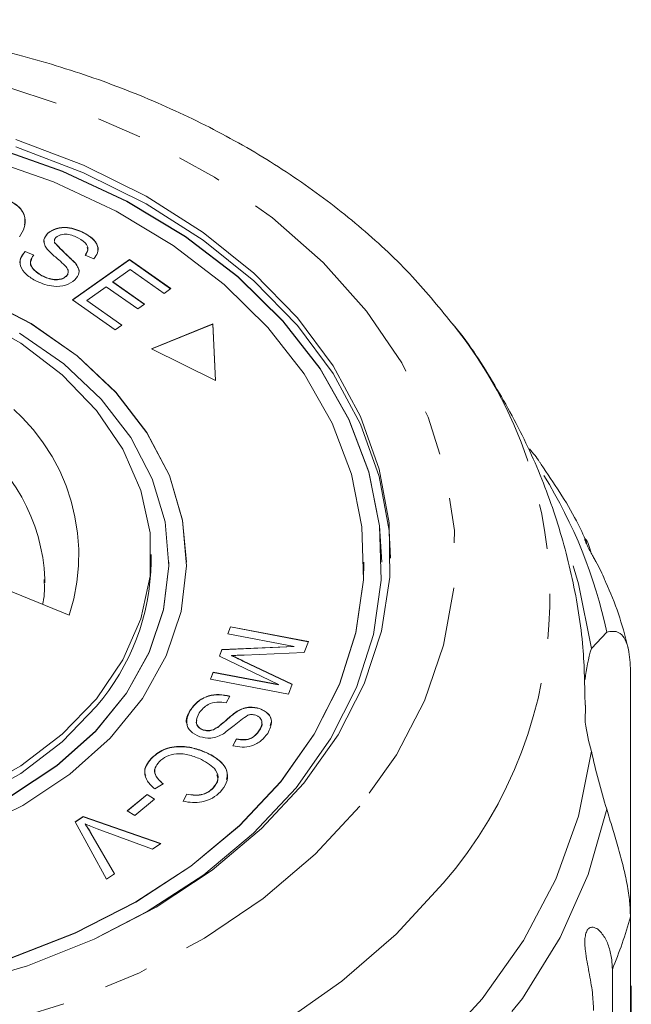
# Model space of a CAD drawing. Units: millimetres. Extents: x -132 to 598, y -84 to 360.
# Drawn here: x 186 to 204, y 133 to 160 of the extents above; entities that cross this region are included whole.
import ezdxf

# ---------------------------------------------------------------- set-up
doc = ezdxf.new("R2010")
doc.units = ezdxf.units.MM
doc.linetypes.add('PHANTOM', pattern=[12.7, 6.35, -1.27, 1.27, -1.27, 1.27, -1.27])

msp = doc.modelspace()

# ---------------------------------------------------------------- linework, layer by layer
at = {"color": 7, "linetype": 'Continuous', "lineweight": 15}
for p, q in [((187.167, 154.295), (187.167, 154.302)), ((188.183, 154.317), (188.183, 154.324)), ((187.364, 154.072), (187.365, 154.04)), ((187.364, 154.065), (187.365, 154.033)), ((187.365, 154.033), (187.365, 154.04)), ((186.533, 153.794), (186.776, 153.689)), ((186.533, 153.787), (186.533, 153.794)), ((186.533, 153.787), (186.776, 153.682)), ((187.873, 152.426), (189.477, 153.564)), ((187.878, 152.423), (189.477, 153.557)), ((188.47, 153.58), (188.224, 153.688)), ((189.477, 153.564), (190.64, 152.745)), ((189.477, 153.557), (189.477, 153.564)), ((189.477, 153.557), (190.635, 152.741)), ((187.954, 153.458), (187.954, 153.465)), ((189.5, 153.28), (189.009, 152.931)), ((190.451, 152.61), (189.5, 153.28)), ((187.006, 153.103), (187.006, 153.11)), ((187.69, 153.087), (187.69, 153.094)), ((188.821, 152.798), (188.275, 152.411)), ((189.711, 152.171), (188.821, 152.798)), ((189.009, 152.931), (189.899, 152.304)), ((189.009, 152.924), (189.009, 152.931)), ((189.009, 152.924), (189.894, 152.301)), ((190.64, 152.745), (190.451, 152.61)), ((189.074, 151.58), (187.873, 152.426)), ((188.275, 152.411), (189.263, 151.715)), ((188.275, 152.404), (188.275, 152.411)), ((188.275, 152.404), (189.258, 151.711)), ((189.899, 152.304), (189.711, 152.171)), ((189.263, 151.715), (189.074, 151.58)), ((191.83, 151.751), (190.096, 151.046)), ((191.83, 151.744), (190.104, 151.042)), ((191.9, 150.148), (191.83, 151.751)), ((191.83, 151.744), (191.83, 151.751)), ((191.9, 150.148), (191.83, 151.744)), ((190.096, 151.046), (191.9, 150.148)), ((190.088, 145.033), (190.088, 145.245)), ((190.588, 145.026), (190.588, 145.033)), ((191.088, 145.026), (191.088, 145.033)), ((196.088, 145.026), (196.088, 145.033)), ((196.588, 145.026), (196.588, 145.033)), ((187.78, 143.534), (184.562, 144.848)), ((187.092, 144.446), (187.094, 144.549)), ((192.252, 143.011), (192.327, 143.209)), ((194.119, 142.654), (192.252, 143.011)), ((192.254, 143.01), (192.327, 143.202)), ((192.327, 143.209), (194.52, 142.79)), ((192.327, 143.202), (192.327, 143.209)), ((192.327, 143.202), (194.518, 142.783)), ((202.5, 142.593), (202.933, 143.056)), ((194.52, 142.79), (194.403, 142.481)), ((192.01, 142.377), (192.081, 142.562)), ((192.012, 142.376), (192.081, 142.555)), ((192.081, 142.562), (194.119, 142.654)), ((192.081, 142.555), (194.119, 142.647)), ((192.081, 142.555), (192.081, 142.562)), ((194.403, 142.481), (192.71, 142.41)), ((194.119, 142.647), (194.119, 142.654)), ((193.674, 141.576), (192.01, 142.377)), ((192.357, 142.391), (192.357, 142.398)), ((192.677, 142.249), (194.061, 141.586)), ((192.677, 142.242), (194.059, 141.58)), ((191.763, 141.729), (191.838, 141.927)), ((191.765, 141.728), (191.838, 141.919)), ((191.838, 141.927), (193.674, 141.576)), ((191.838, 141.919), (191.838, 141.927)), ((191.838, 141.919), (193.674, 141.569)), ((203.602, 142.038), (203.602, 135.031)), ((193.956, 141.31), (191.763, 141.729)), ((193.674, 141.569), (193.674, 141.576)), ((194.061, 141.586), (193.956, 141.31)), ((192.305, 141.249), (192.207, 141.059)), ((191.192, 140.847), (191.192, 140.854)), ((192.551, 140.839), (192.551, 140.847)), ((193.14, 140.899), (193.14, 140.906)), ((202.338, 140.996), (202.328, 140.513)), ((191.557, 140.295), (191.557, 140.302)), ((191.963, 140.371), (191.963, 140.378)), ((193.125, 140.267), (193.125, 140.274)), ((192.391, 139.854), (192.493, 140.047)), ((192.391, 139.847), (192.493, 140.04)), ((192.493, 140.04), (192.493, 140.047)), ((190.085, 139.483), (190.085, 139.49)), ((191.679, 139.64), (191.679, 139.647)), ((190.423, 138.781), (190.191, 138.634)), ((191.832, 138.654), (191.832, 138.661)), ((189.412, 138.02), (189.973, 138.48)), ((189.417, 138.017), (189.973, 138.473)), ((190.186, 138.35), (189.625, 137.89)), ((189.973, 138.48), (190.186, 138.35)), ((189.973, 138.473), (189.973, 138.48)), ((189.973, 138.473), (190.181, 138.346)), ((190.987, 138.288), (191.095, 138.491)), ((190.987, 138.281), (191.095, 138.484)), ((191.095, 138.484), (191.095, 138.491)), ((189.625, 137.89), (189.412, 138.02)), ((187.943, 137.705), (188.17, 137.854)), ((187.946, 137.7), (188.17, 137.847)), ((188.17, 137.854), (190.363, 137.093)), ((188.17, 137.847), (188.17, 137.854)), ((188.17, 137.847), (190.356, 137.088)), ((188.832, 136.094), (187.943, 137.705)), ((188.226, 137.642), (188.226, 137.649)), ((190.123, 136.937), (188.567, 137.513)), ((188.389, 137.397), (189.058, 136.242)), ((188.389, 137.39), (189.055, 136.24)), ((190.363, 137.093), (190.123, 136.937)), ((189.058, 136.242), (188.832, 136.094)), ((203.602, 127.034), (203.602, 135.031)), ((203.091, 133.542), (203.091, 119.181)), ((203.626, 133.062), (203.602, 133.109)), ((203.626, 133.062), (203.626, 130.249))]:
    msp.add_line(p, q, dxfattribs=at)
at = {"color": 8, "linetype": 'PHANTOM', "lineweight": 0}
for p, q in [((192.677, 142.242), (192.677, 142.249)), ((188.389, 137.39), (188.389, 137.397))]:
    msp.add_line(p, q, dxfattribs=at)
at = {"color": 8, "linetype": 'PHANTOM', "lineweight": 0, "flags": 128}
for points in [[(195.973, 138.148), (194.716, 136.793), (193.248, 135.548), (191.589, 134.43), (189.761, 133.452), (187.787, 132.628), (185.693, 131.969), (183.506, 131.483), (181.256, 131.176), (178.97, 131.053), (176.68, 131.115), (174.414, 131.361), (172.203, 131.788), (170.075, 132.39), (168.058, 133.16), (166.179, 134.087), (164.461, 135.16), (162.927, 136.365), (161.598, 137.685), (160.49, 139.104), (159.618, 140.603), (158.993, 142.162), (158.623, 143.762), (158.514, 145.38), (158.667, 146.998), (159.079, 148.592), (159.746, 150.143), (160.658, 151.629), (161.804, 153.033), (163.169, 154.335), (164.735, 155.519), (166.481, 156.568), (168.386, 157.47), (170.423, 158.213), (172.567, 158.787), (174.789, 159.184), (177.061, 159.399), (179.352, 159.43), (181.634, 159.276), (183.876, 158.939), (186.049, 158.423), (188.125, 157.736), (190.076, 156.886), (191.878, 155.884), (193.506, 154.744), (194.94, 153.479), (196.161, 152.107), (197.153, 150.646), (197.902, 149.115), (198.4, 147.533), (198.64, 145.921), (198.618, 144.3), (198.335, 142.692), (197.795, 141.117), (197.004, 139.595), (195.973, 138.148)], [(198.32, 135.977), (196.998, 134.54), (195.466, 133.21), (193.744, 132.003), (191.85, 130.932), (189.805, 130.009), (187.633, 129.246), (185.359, 128.65), (183.008, 128.228), (180.607, 127.985), (178.184, 127.924), (175.764, 128.046), (173.377, 128.349), (171.049, 128.829), (168.806, 129.482), (166.674, 130.3), (164.677, 131.273), (162.838, 132.391), (161.177, 133.64), (159.713, 135.008), (158.464, 136.478), (157.442, 138.033), (156.66, 139.656), (156.126, 141.329), (155.847, 143.033), (155.825, 144.748), (156.062, 146.455), (156.553, 148.134), (157.295, 149.767), (158.277, 151.335), (158.621, 151.795)], [(202.933, 138.06), (202.413, 136.225), (201.617, 134.441), (200.555, 132.728), (199.239, 131.105), (197.684, 129.592), (195.908, 128.205), (193.931, 126.961), (191.778, 125.875), (189.471, 124.958)]]:
    msp.add_lwpolyline(points, dxfattribs=at)
at = {"color": 7, "linetype": 'Continuous', "lineweight": 15, "flags": 128}
for points in [[(196.588, 145.026), (196.53, 146.05), (196.224, 147.572), (195.662, 149.057), (194.85, 150.483), (193.801, 151.829), (192.531, 153.076), (191.057, 154.206), (189.401, 155.201), (187.588, 156.049), (185.643, 156.736), (183.596, 157.252), (181.475, 157.589), (179.313, 157.744), (177.14, 157.713), (174.988, 157.497), (172.888, 157.099), (170.872, 156.525), (168.968, 155.784), (167.204, 154.885), (165.606, 153.843), (164.198, 152.672), (163, 151.39)], [(186.274, 156.95), (188.177, 156.225), (189.947, 155.346), (191.556, 154.325), (192.984, 153.177), (194.21, 151.917), (195.216, 150.564), (195.989, 149.136), (196.517, 147.653), (196.794, 146.137), (196.816, 144.608), (196.581, 143.088), (196.094, 141.599), (195.361, 140.16), (194.393, 138.793)], [(188.588, 134.45), (189.972, 135.174), (191.57, 136.216), (192.978, 137.387), (194.176, 138.669), (195.148, 140.044), (195.877, 141.492), (196.355, 142.992), (196.573, 144.521), (196.53, 146.057), (196.224, 147.579), (195.662, 149.064), (194.85, 150.49), (193.801, 151.836), (192.531, 153.083), (191.057, 154.213), (189.401, 155.208), (187.588, 156.056), (185.643, 156.743)], [(186.274, 156.738), (188.177, 156.013), (189.947, 155.134), (191.556, 154.113), (192.984, 152.965), (194.21, 151.705), (195.216, 150.352), (195.989, 148.924), (196.517, 147.441), (196.794, 145.925), (196.837, 145.139)], [(186.09, 133.854), (187.941, 134.575), (189.656, 135.448), (191.209, 136.461), (192.578, 137.599), (193.743, 138.846), (194.688, 140.183), (195.397, 141.59), (195.861, 143.048), (196.074, 144.535), (196.031, 146.029), (195.734, 147.508), (195.187, 148.952), (194.398, 150.338), (193.379, 151.647), (192.144, 152.859), (190.711, 153.958), (189.101, 154.926), (187.338, 155.75), (185.447, 156.417)], [(191.088, 145.026), (190.976, 146.207), (190.601, 147.469), (189.97, 148.68), (189.096, 149.813), (187.999, 150.844), (186.7, 151.751), (185.229, 152.514), (183.617, 153.118), (181.897, 153.55), (180.106, 153.8), (178.284, 153.862), (176.467, 153.737), (174.696, 153.426), (173.008, 152.936), (171.439, 152.277), (170.022, 151.463), (168.788, 150.513), (167.763, 149.446)], [(184.969, 137.433), (186.466, 138.171), (187.795, 139.055), (188.928, 140.067), (189.841, 141.184), (190.513, 142.384), (190.932, 143.64), (191.087, 144.926), (190.976, 146.214), (190.601, 147.476), (189.97, 148.687), (189.096, 149.82), (187.999, 150.851), (186.7, 151.758), (185.229, 152.521)], [(185.066, 151.964), (186.41, 151.206), (187.579, 150.315), (188.547, 149.311), (189.293, 148.216), (189.8, 147.055), (190.056, 145.853), (190.056, 144.638), (189.8, 143.436), (189.293, 142.274), (188.547, 141.179)], [(186.151, 138.445), (187.427, 139.294), (188.515, 140.265), (189.391, 141.338), (190.036, 142.49), (190.438, 143.696), (190.587, 144.93), (190.481, 146.166), (190.12, 147.379), (189.515, 148.541), (188.676, 149.629), (187.622, 150.618), (186.376, 151.489)], [(166.588, 145.026), (166.61, 144.51), (166.844, 143.282), (167.328, 142.092), (168.053, 140.964), (169.001, 139.922), (170.155, 138.99), (171.487, 138.186), (172.972, 137.528), (174.575, 137.029), (176.265, 136.701), (178.004, 136.551), (179.755, 136.581), (181.482, 136.791), (183.146, 137.177), (184.714, 137.73), (186.151, 138.438), (187.427, 139.287), (188.515, 140.258), (189.391, 141.331), (190.036, 142.483), (190.438, 143.689), (190.587, 144.923), (190.588, 145.026)], [(188.547, 140.967), (187.579, 139.963), (186.41, 139.072), (185.066, 138.314), (183.578, 137.707), (181.978, 137.263), (180.302, 136.992), (178.588, 136.901), (176.874, 136.992), (175.198, 137.263), (173.598, 137.707), (172.11, 138.314), (170.766, 139.072), (169.597, 139.963), (168.629, 140.967), (167.883, 142.062), (167.376, 143.224), (167.12, 144.426), (167.088, 145.033)], [(186.09, 133.847), (187.941, 134.567), (189.656, 135.441), (191.209, 136.454), (192.578, 137.592), (193.743, 138.839), (194.688, 140.176), (195.397, 141.583), (195.861, 143.041), (196.074, 144.528), (196.088, 145.026)], [(201.984, 144.927), (202.138, 144.417), (202.5, 142.593)], [(188.547, 141.179), (187.579, 140.175), (186.41, 139.284), (185.066, 138.527)], [(202.5, 139.695), (202.138, 137.871), (201.497, 136.086), (200.588, 134.361), (199.419, 132.715), (198.004, 131.169), (196.362, 129.74), (194.51, 128.446), (192.47, 127.301), (190.267, 126.319), (187.927, 125.511)], [(194.393, 138.793), (193.203, 137.516), (191.807, 136.348), (190.227, 135.305), (188.482, 134.402), (186.599, 133.65), (184.603, 133.062), (182.523, 132.644), (180.388, 132.404)]]:
    msp.add_lwpolyline(points, dxfattribs=at)
at = {"color": 8, "linetype": 'PHANTOM', "lineweight": 0}
for centre, radius, start, end in [((189.064, 144.023), 12.264, 319.0059, 38.721), ((182.524, 145.227), 5.522, 342.1482, 59.3589), ((181.839, 144.31), 5.26, 2.6029, 55.5047), ((189.388, 140.185), 13.846, 11.9685, 31.7642), ((190.283, 138.769), 13.834, 337.8, 344.3209)]:
    msp.add_arc(centre, radius, start, end, dxfattribs=at)
at = {"color": 7, "linetype": 'Continuous', "lineweight": 15}
for centre, radius, start, end in [((183.707, 145.126), 6.381, 319.3281, 359.1648), ((207.437, 141.126), 5.151, 163.4469, 173.3229), ((207.442, 141.163), 5.155, 187.2457, 196.5504)]:
    msp.add_arc(centre, radius, start, end, dxfattribs=at)
for points, knots in [([(198.627, 151.694), (198.247, 152.163), (197.467, 153.126), (196.052, 154.453), (194.453, 155.695), (192.687, 156.81), (190.779, 157.787), (188.747, 158.616), (186.614, 159.289), (184.402, 159.801), (182.133, 160.146), (179.829, 160.323), (177.513, 160.329), (175.206, 160.164), (172.931, 159.83), (170.709, 159.329), (168.563, 158.664), (166.513, 157.84), (164.581, 156.862), (162.785, 155.74), (161.154, 154.478), (159.821, 153.242), (159.122, 152.382), (158.835, 152.027)], [0, 0, 0, 0, 0.044983, 0.092531, 0.140451, 0.188645, 0.237013, 0.285476, 0.333974, 0.382471, 0.430961, 0.479445, 0.527935, 0.576447, 0.624991, 0.673585, 0.72224, 0.770961, 0.819742, 0.868548, 0.917316, 0.965955, 1, 1, 1, 1]), ([(185.94, 155.296), (186.083, 155.23), (186.367, 155.097), (186.553, 154.772), (186.535, 154.46), (186.431, 154.287), (186.379, 154.2)], [0, 0, 0, 0, 0.2795393, 0.5585439, 0.7790689, 1, 1, 1, 1]), ([(185.94, 155.289), (186.081, 155.223), (186.363, 155.09), (186.551, 154.791), (186.525, 154.606), (186.516, 154.54)], [0, 0, 0, 0, 0.391469, 0.78219, 1, 1, 1, 1]), ([(187.167, 154.302), (187.244, 154.355), (187.398, 154.462), (187.801, 154.486), (188.038, 154.386), (188.183, 154.324)], [0, 0, 0, 0, 0.279734, 0.559322, 1, 1, 1, 1]), ([(187.167, 154.295), (187.244, 154.348), (187.398, 154.455), (187.801, 154.479), (188.038, 154.379), (188.183, 154.317)], [0, 0, 0, 0, 0.279734, 0.559322, 1, 1, 1, 1]), ([(187.134, 153.886), (187.112, 153.924), (187.067, 153.999), (187.051, 154.15), (187.123, 154.245), (187.167, 154.302)], [0, 0, 0, 0, 0.281192, 0.561899, 1, 1, 1, 1]), ([(187.072, 154.045), (187.068, 154.069), (187.054, 154.158), (187.12, 154.237), (187.167, 154.295)], [0, 0, 0, 0, 0.27339, 1, 1, 1, 1]), ([(187.413, 154.192), (187.388, 154.166), (187.359, 154.135), (187.362, 154.1), (187.363, 154.095)], [0, 0, 0, 0, 0.853082, 1, 1, 1, 1]), ([(188.036, 154.168), (187.937, 154.215), (187.788, 154.286), (187.576, 154.276), (187.47, 154.239), (187.432, 154.208), (187.413, 154.192)], [0, 0, 0, 0, 0.499404, 0.749035, 0.874497, 1, 1, 1, 1]), ([(188.224, 153.688), (188.256, 153.735), (188.322, 153.83), (188.276, 154.027), (188.127, 154.114), (188.036, 154.168)], [0, 0, 0, 0, 0.280988, 0.560186, 1, 1, 1, 1]), ([(188.183, 154.324), (188.271, 154.273), (188.446, 154.169), (188.597, 153.963), (188.598, 153.748), (188.512, 153.636), (188.47, 153.58)], [0, 0, 0, 0, 0.2808, 0.560157, 0.779883, 1, 1, 1, 1]), ([(188.183, 154.317), (188.27, 154.266), (188.444, 154.163), (188.603, 153.958), (188.584, 153.816), (188.576, 153.756)], [0, 0, 0, 0, 0.365205, 0.728533, 1, 1, 1, 1]), ([(187.664, 153.389), (187.604, 153.445), (187.505, 153.538), (187.356, 153.661), (187.233, 153.768), (187.167, 153.846), (187.134, 153.886)], [0, 0, 0, 0, 0.339973, 0.560066, 0.780143, 1, 1, 1, 1]), ([(187.365, 154.04), (187.471, 153.931), (187.66, 153.736), (187.864, 153.548), (187.954, 153.465)], [0, 0, 0, 0, 0.558654, 1, 1, 1, 1]), ([(187.365, 154.033), (187.471, 153.924), (187.66, 153.729), (187.864, 153.541), (187.954, 153.458)], [0, 0, 0, 0, 0.558654, 1, 1, 1, 1]), ([(188.224, 153.681), (188.261, 153.729), (188.316, 153.8), (188.291, 153.876), (188.283, 153.9)], [0, 0, 0, 0, 0.677422, 1, 1, 1, 1]), ([(186.858, 152.951), (186.756, 153.008), (186.554, 153.124), (186.383, 153.359), (186.384, 153.604), (186.483, 153.731), (186.533, 153.794)], [0, 0, 0, 0, 0.281009, 0.560081, 0.779927, 1, 1, 1, 1]), ([(186.404, 153.386), (186.396, 153.456), (186.38, 153.599), (186.481, 153.723), (186.533, 153.787)], [0, 0, 0, 0, 0.4874618, 1, 1, 1, 1]), ([(186.715, 153.561), (186.705, 153.543), (186.66, 153.468), (186.739, 153.278), (186.905, 153.169), (187.006, 153.103)], [0, 0, 0, 0, 0.108639, 0.454677, 1, 1, 1, 1]), ([(186.776, 153.689), (186.736, 153.632), (186.658, 153.518), (186.731, 153.286), (186.902, 153.177), (187.006, 153.11)], [0, 0, 0, 0, 0.2809416, 0.56009, 1, 1, 1, 1]), ([(187.69, 153.094), (187.711, 153.12), (187.754, 153.171), (187.752, 153.282), (187.697, 153.348), (187.664, 153.389)], [0, 0, 0, 0, 0.280002, 0.559674, 1, 1, 1, 1]), ([(187.954, 153.465), (187.983, 153.423), (188.042, 153.337), (188.072, 153.163), (187.988, 153.053), (187.938, 152.987)], [0, 0, 0, 0, 0.281434, 0.562061, 1, 1, 1, 1]), ([(187.954, 153.458), (187.981, 153.416), (188.035, 153.331), (188.075, 153.228), (188.049, 153.183), (188.048, 153.181)], [0, 0, 0, 0, 0.4916985, 0.9819873, 1, 1, 1, 1]), ([(187.006, 153.11), (187.117, 153.062), (187.282, 152.99), (187.513, 153.001), (187.627, 153.043), (187.669, 153.077), (187.69, 153.094)], [0, 0, 0, 0, 0.499156, 0.748616, 0.874342, 1, 1, 1, 1]), ([(187.006, 153.103), (187.117, 153.055), (187.282, 152.983), (187.513, 152.994), (187.627, 153.036), (187.669, 153.07), (187.69, 153.087)], [0, 0, 0, 0, 0.499156, 0.748616, 0.874342, 1, 1, 1, 1]), ([(187.69, 153.087), (187.712, 153.113), (187.752, 153.158), (187.746, 153.212), (187.744, 153.235)], [0, 0, 0, 0, 0.564193, 1, 1, 1, 1]), ([(187.938, 152.987), (187.856, 152.931), (187.693, 152.819), (187.267, 152.785), (187.013, 152.888), (186.858, 152.951)], [0, 0, 0, 0, 0.279813, 0.559932, 1, 1, 1, 1]), ([(202.322, 140.994), (202.313, 141.539), (202.295, 142.739), (201.992, 144.571), (201.474, 146.464), (200.743, 148.295), (199.791, 150.034), (199.069, 151.179), (198.622, 151.705), (198.609, 151.72)], [0, 0, 0, 0, 0.141729, 0.311746, 0.481346, 0.651282, 0.822292, 0.995055, 1, 1, 1, 1]), ([(201.085, 147.783), (201.071, 147.807), (200.976, 147.962), (200.855, 148.103), (200.752, 148.223)], [0, 0, 0, 0, 0.152223, 1, 1, 1, 1]), ([(202.367, 145.588), (202.274, 145.79), (201.923, 146.554), (201.44, 147.263), (201.085, 147.783)], [0, 0, 0, 0, 0.264572, 1, 1, 1, 1]), ([(202.873, 144.542), (202.838, 144.621), (202.766, 144.784), (202.655, 144.995), (202.562, 145.164), (202.492, 145.291), (202.417, 145.429), (202.356, 145.554), (202.32, 145.644), (202.313, 145.686), (202.322, 145.695), (202.342, 145.68), (202.376, 145.628), (202.436, 145.505), (202.472, 145.371), (202.496, 145.283)], [0, 0, 0, 0, 0.106766, 0.219634, 0.26527, 0.311957, 0.371181, 0.430866, 0.48222, 0.547445, 0.596332, 0.646518, 0.735703, 0.827051, 1, 1, 1, 1]), ([(187.07, 144.536), (187.081, 144.324), (187.094, 144.092), (187.029, 143.862), (187.023, 143.843)], [0, 0, 0, 0, 0.91696, 1, 1, 1, 1]), ([(203.534, 142.612), (203.53, 142.63), (203.381, 143.26), (203.17, 143.912), (202.881, 144.513), (202.868, 144.54)], [0, 0, 0, 0, 0.027582, 0.956319, 1, 1, 1, 1]), ([(202.933, 143.056), (203.052, 143.078), (203.289, 143.121), (203.555, 142.725), (203.588, 142.251), (203.602, 142.038)], [0, 0, 0, 0, 0.354878, 0.711107, 1, 1, 1, 1]), ([(192.71, 142.41), (192.644, 142.408), (192.526, 142.403), (192.409, 142.4), (192.357, 142.398)], [0, 0, 0, 0, 0.560001, 1, 1, 1, 1]), ([(192.357, 142.398), (192.417, 142.371), (192.524, 142.321), (192.631, 142.271), (192.677, 142.249)], [0, 0, 0, 0, 0.559992, 1, 1, 1, 1]), ([(192.357, 142.391), (192.417, 142.364), (192.524, 142.314), (192.631, 142.264), (192.677, 142.242)], [0, 0, 0, 0, 0.559992, 1, 1, 1, 1]), ([(191.192, 140.854), (191.252, 140.936), (191.373, 141.1), (191.667, 141.267), (192.009, 141.315), (192.206, 141.271), (192.305, 141.249)], [0, 0, 0, 0, 0.281024, 0.560137, 0.779964, 1, 1, 1, 1]), ([(191.192, 140.847), (191.252, 140.929), (191.373, 141.093), (191.667, 141.26), (192.009, 141.308), (192.206, 141.264), (192.305, 141.242)], [0, 0, 0, 0, 0.281024, 0.560137, 0.779964, 1, 1, 1, 1]), ([(192.207, 141.059), (192.12, 141.074), (191.944, 141.106), (191.634, 141.009), (191.516, 140.868), (191.444, 140.782)], [0, 0, 0, 0, 0.280922, 0.56006, 1, 1, 1, 1]), ([(191.109, 140.443), (191.102, 140.455), (191.033, 140.585), (191.117, 140.722), (191.192, 140.847)], [0, 0, 0, 0, 0.094291, 1, 1, 1, 1]), ([(191.457, 140.107), (191.362, 140.153), (191.173, 140.245), (191.041, 140.535), (191.135, 140.733), (191.192, 140.854)], [0, 0, 0, 0, 0.279833, 0.55999, 1, 1, 1, 1]), ([(191.444, 140.782), (191.399, 140.695), (191.331, 140.566), (191.392, 140.407), (191.473, 140.336), (191.529, 140.313), (191.557, 140.302)], [0, 0, 0, 0, 0.499143, 0.748583, 0.874309, 1, 1, 1, 1]), ([(191.963, 140.378), (192.03, 140.431), (192.14, 140.519), (192.282, 140.647), (192.407, 140.754), (192.503, 140.816), (192.551, 140.847)], [0, 0, 0, 0, 0.339982, 0.560079, 0.780159, 1, 1, 1, 1]), ([(191.963, 140.371), (192.03, 140.424), (192.14, 140.511), (192.282, 140.64), (192.407, 140.747), (192.503, 140.809), (192.551, 140.839)], [0, 0, 0, 0, 0.3399823, 0.5600785, 0.7801595, 1, 1, 1, 1]), ([(192.551, 140.847), (192.6, 140.87), (192.697, 140.916), (192.905, 140.958), (193.051, 140.926), (193.14, 140.906)], [0, 0, 0, 0, 0.281267, 0.562014, 1, 1, 1, 1]), ([(192.551, 140.839), (192.6, 140.863), (192.697, 140.909), (192.905, 140.951), (193.051, 140.919), (193.14, 140.899)], [0, 0, 0, 0, 0.281267, 0.562014, 1, 1, 1, 1]), ([(193.14, 140.906), (193.23, 140.863), (193.409, 140.777), (193.524, 140.501), (193.43, 140.316), (193.373, 140.202)], [0, 0, 0, 0, 0.279678, 0.559287, 1, 1, 1, 1]), ([(193.14, 140.899), (193.228, 140.856), (193.404, 140.771), (193.506, 140.574), (193.46, 140.465), (193.444, 140.427)], [0, 0, 0, 0, 0.3975872, 0.7950758, 1, 1, 1, 1]), ([(191.379, 140.569), (191.371, 140.55), (191.346, 140.488), (191.394, 140.4), (191.473, 140.329), (191.529, 140.306), (191.557, 140.295)], [0, 0, 0, 0, 0.17554, 0.586142, 0.7931, 1, 1, 1, 1]), ([(192.814, 140.717), (192.683, 140.621), (192.448, 140.45), (192.226, 140.27), (192.128, 140.191)], [0, 0, 0, 0, 0.558615, 1, 1, 1, 1]), ([(193.036, 140.713), (192.994, 140.723), (192.92, 140.741), (192.847, 140.724), (192.814, 140.717)], [0, 0, 0, 0, 0.5592507, 1, 1, 1, 1]), ([(193.125, 140.274), (193.172, 140.352), (193.241, 140.47), (193.185, 140.616), (193.112, 140.682), (193.061, 140.703), (193.036, 140.713)], [0, 0, 0, 0, 0.49946, 0.74909, 0.874522, 1, 1, 1, 1]), ([(193.125, 140.267), (193.182, 140.346), (193.244, 140.434), (193.206, 140.52), (193.203, 140.528)], [0, 0, 0, 0, 0.913169, 1, 1, 1, 1]), ([(191.557, 140.302), (191.597, 140.292), (191.677, 140.272), (191.831, 140.295), (191.913, 140.346), (191.963, 140.378)], [0, 0, 0, 0, 0.2800575, 0.5597892, 1, 1, 1, 1]), ([(191.557, 140.295), (191.597, 140.285), (191.677, 140.265), (191.831, 140.288), (191.913, 140.339), (191.963, 140.371)], [0, 0, 0, 0, 0.280057, 0.559789, 1, 1, 1, 1]), ([(192.493, 140.047), (192.566, 140.034), (192.711, 140.008), (192.976, 140.078), (193.069, 140.199), (193.125, 140.274)], [0, 0, 0, 0, 0.281045, 0.560138, 1, 1, 1, 1]), ([(192.493, 140.04), (192.566, 140.027), (192.711, 140), (192.976, 140.071), (193.069, 140.192), (193.125, 140.267)], [0, 0, 0, 0, 0.2810449, 0.5601376, 1, 1, 1, 1]), ([(192.128, 140.191), (192.074, 140.162), (191.967, 140.104), (191.73, 140.048), (191.56, 140.085), (191.457, 140.107)], [0, 0, 0, 0, 0.281416, 0.56205, 1, 1, 1, 1]), ([(193.373, 140.202), (193.318, 140.131), (193.208, 139.988), (192.952, 139.84), (192.651, 139.798), (192.478, 139.835), (192.391, 139.854)], [0, 0, 0, 0, 0.280811, 0.560174, 0.779885, 1, 1, 1, 1]), ([(190.085, 139.49), (190.192, 139.586), (190.405, 139.779), (190.899, 139.857), (191.33, 139.789), (191.562, 139.695), (191.679, 139.647)], [0, 0, 0, 0, 0.2800126, 0.5580705, 0.7789104, 1, 1, 1, 1]), ([(190.085, 139.483), (190.192, 139.579), (190.405, 139.772), (190.899, 139.849), (191.33, 139.782), (191.562, 139.687), (191.679, 139.64)], [0, 0, 0, 0, 0.280013, 0.558071, 0.77891, 1, 1, 1, 1]), ([(202.933, 138.06), (202.851, 138.335), (202.685, 138.89), (202.562, 139.425), (202.5, 139.695)], [0, 0, 0, 0, 0.495457, 1, 1, 1, 1]), ([(189.934, 139.012), (189.923, 139.04), (189.886, 139.135), (189.942, 139.305), (190.037, 139.423), (190.085, 139.483)], [0, 0, 0, 0, 0.1760109, 0.5876958, 1, 1, 1, 1]), ([(190.191, 138.634), (190.114, 138.703), (189.962, 138.841), (189.887, 139.086), (189.938, 139.311), (190.036, 139.43), (190.085, 139.49)], [0, 0, 0, 0, 0.280218, 0.559488, 0.779578, 1, 1, 1, 1]), ([(190.313, 139.402), (190.27, 139.346), (190.183, 139.233), (190.187, 138.993), (190.333, 138.861), (190.423, 138.781)], [0, 0, 0, 0, 0.2808975, 0.5611254, 1, 1, 1, 1]), ([(191.506, 139.464), (191.398, 139.51), (191.182, 139.601), (190.823, 139.649), (190.507, 139.564), (190.378, 139.456), (190.313, 139.402)], [0, 0, 0, 0, 0.281172, 0.560488, 0.779998, 1, 1, 1, 1]), ([(191.832, 138.661), (191.892, 138.74), (192.011, 138.898), (191.919, 139.231), (191.663, 139.376), (191.506, 139.464)], [0, 0, 0, 0, 0.2803286, 0.5595985, 1, 1, 1, 1]), ([(191.679, 139.647), (191.81, 139.574), (192.074, 139.427), (192.264, 139.111), (192.233, 138.8), (192.106, 138.637), (192.043, 138.555)], [0, 0, 0, 0, 0.2804418, 0.5594513, 0.7795613, 1, 1, 1, 1]), ([(191.679, 139.64), (191.809, 139.567), (192.068, 139.421), (192.261, 139.135), (192.227, 138.96), (192.216, 138.902)], [0, 0, 0, 0, 0.401548, 0.801046, 1, 1, 1, 1]), ([(190.206, 139.223), (190.206, 139.222), (190.169, 139.163), (190.197, 138.983), (190.337, 138.853), (190.423, 138.773)], [0, 0, 0, 0, 0.0053031, 0.3929277, 1, 1, 1, 1]), ([(191.832, 138.654), (191.899, 138.734), (192.002, 138.855), (191.952, 138.988), (191.935, 139.034)], [0, 0, 0, 0, 0.656594, 1, 1, 1, 1]), ([(192.043, 138.555), (191.973, 138.492), (191.833, 138.365), (191.541, 138.264), (191.247, 138.241), (191.074, 138.272), (190.987, 138.288)], [0, 0, 0, 0, 0.280115, 0.559466, 0.779595, 1, 1, 1, 1]), ([(191.095, 138.491), (191.172, 138.478), (191.325, 138.452), (191.547, 138.477), (191.719, 138.557), (191.794, 138.626), (191.832, 138.661)], [0, 0, 0, 0, 0.280492, 0.559573, 0.77954, 1, 1, 1, 1]), ([(191.095, 138.484), (191.172, 138.471), (191.325, 138.445), (191.547, 138.47), (191.719, 138.55), (191.794, 138.619), (191.832, 138.654)], [0, 0, 0, 0, 0.280492, 0.559573, 0.77954, 1, 1, 1, 1]), ([(203.602, 135.031), (203.597, 135.17), (203.588, 135.453), (203.512, 135.941), (203.398, 136.465), (203.254, 136.998), (203.094, 137.536), (202.987, 137.884), (202.933, 138.06)], [0, 0, 0, 0, 0.166741, 0.338704, 0.505444, 0.677011, 0.836792, 1, 1, 1, 1]), ([(188.226, 137.649), (188.258, 137.603), (188.316, 137.52), (188.366, 137.434), (188.389, 137.397)], [0, 0, 0, 0, 0.559975, 1, 1, 1, 1]), ([(188.567, 137.513), (188.502, 137.537), (188.387, 137.58), (188.275, 137.628), (188.226, 137.649)], [0, 0, 0, 0, 0.559992, 1, 1, 1, 1]), ([(188.226, 137.642), (188.258, 137.596), (188.316, 137.513), (188.366, 137.427), (188.389, 137.39)], [0, 0, 0, 0, 0.559975, 1, 1, 1, 1]), ([(202.561, 132.389), (202.555, 132.554), (202.541, 132.888), (202.455, 133.358), (202.378, 133.761), (202.337, 134.009), (202.318, 134.204), (202.313, 134.348), (202.325, 134.5), (202.365, 134.63), (202.432, 134.713), (202.508, 134.74), (202.584, 134.729), (202.668, 134.69), (202.762, 134.608), (202.889, 134.439), (203.006, 134.174), (203.08, 133.851), (203.088, 133.634), (203.091, 133.542)], [0, 0, 0, 0, 0.1305922, 0.2651293, 0.3255861, 0.3877635, 0.4129039, 0.4386227, 0.4712483, 0.5041278, 0.5324182, 0.5683499, 0.5952809, 0.6229277, 0.6720581, 0.7223802, 0.8220128, 0.9240711, 1, 1, 1, 1])]:
    msp.add_open_spline(points, degree=3, knots=knots, dxfattribs=at)

doc.saveas('drawing.dxf')
